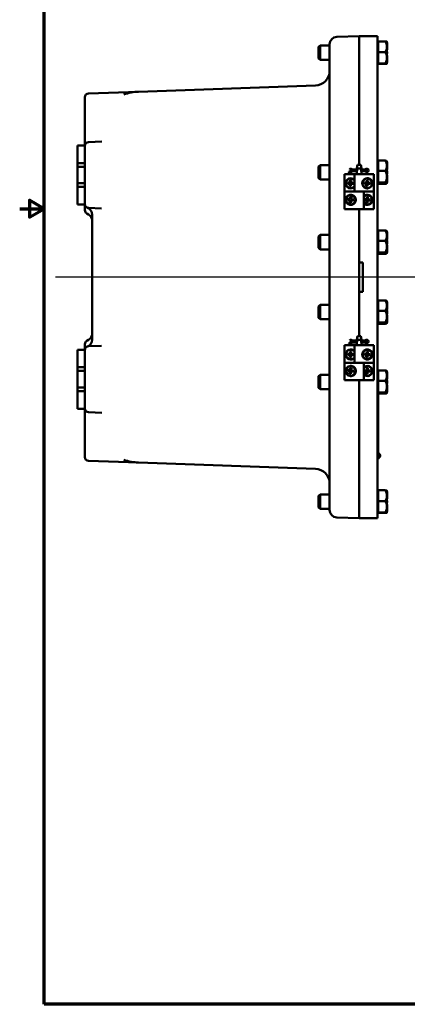
# Model space of a CAD drawing. Units: inches. Extents: x 0.5 to 72.9, y 0.5 to 56.2.
# Drawn here: x 0.5 to 13.6, y 1.3 to 34.8 of the extents above; entities that cross this region are included whole.
import ezdxf

# ---------------------------------------------------------------- set-up
doc = ezdxf.new("R2010")
doc.units = ezdxf.units.IN
doc.header["$LTSCALE"] = 3.333333
doc.header["$MEASUREMENT"] = 0
for name, color, linetype, lineweight in [('Border (ANSI)', 7, 'Continuous', 70), ('Centerline (ANSI)', 7, 'Continuous', 25), ('Visible (ANSI)', 7, 'Continuous', 50)]:
    doc.layers.add(name, color=color, linetype=linetype, lineweight=lineweight)

# ---------------------------------------------------------------- blocks, each defined once
blk = doc.blocks.new('Borders Default Border')
at = {"layer": 'Border (ANSI)', "flags": 128}
for points in [[(0.394, 0.394), (0.394, 16.606), (21.606, 16.606), (21.606, 0.394), (0.394, 0.394)], [(0.144, 8.5), (0.394, 8.5), (0.244, 8.587), (0.244, 8.413), (0.394, 8.5)]]:
    blk.add_lwpolyline(points, dxfattribs=at)

msp = doc.modelspace()

# ---------------------------------------------------------------- linework, layer by layer
at = {"layer": 'Centerline (ANSI)', "linetype": 'Continuous'}
msp.add_line((67.568, 26.011), (1.691, 26.011), dxfattribs=at)
at = {"layer": 'Visible (ANSI)'}
for p, q in [((12.007, 34.196), (11.249, 34.169)), ((12.007, 30.823), (12.007, 34.198)), ((12.007, 34.198), (12.632, 34.198)), ((12.632, 30.823), (12.632, 34.198)), ((10.632, 33.83), (10.682, 33.88)), ((10.632, 33.83), (10.632, 33.441)), ((10.682, 33.88), (10.682, 33.391)), ((11.007, 33.88), (10.682, 33.88)), ((11.007, 30.823), (11.007, 33.92)), ((12.657, 34.011), (12.632, 34.011)), ((12.657, 33.837), (12.657, 34.02)), ((12.657, 34.02), (12.897, 34.02)), ((12.657, 33.654), (12.657, 33.837)), ((12.955, 34.011), (12.955, 33.975)), ((12.955, 34.011), (12.955, 34.011)), ((12.955, 33.975), (12.955, 33.968)), ((12.955, 33.975), (12.965, 33.975)), ((12.955, 33.968), (12.955, 33.961)), ((12.955, 33.961), (12.955, 33.837)), ((12.955, 33.961), (12.955, 33.961)), ((12.955, 33.961), (12.965, 33.961)), ((12.955, 33.837), (12.955, 33.667)), ((12.965, 33.961), (12.965, 33.975)), ((12.965, 33.739), (12.965, 33.961)), ((12.657, 33.654), (12.657, 33.462)), ((12.897, 33.654), (12.657, 33.654)), ((12.657, 33.462), (12.657, 33.27)), ((12.955, 33.739), (12.965, 33.739)), ((12.955, 33.733), (12.965, 33.733)), ((12.955, 33.667), (12.955, 33.652)), ((12.955, 33.667), (12.965, 33.667)), ((12.955, 33.652), (12.955, 33.637)), ((12.955, 33.637), (12.955, 33.462)), ((12.955, 33.637), (12.955, 33.637)), ((12.955, 33.637), (12.965, 33.637)), ((12.955, 33.626), (12.965, 33.626)), ((12.955, 33.615), (12.965, 33.615)), ((12.955, 33.604), (12.965, 33.604)), ((12.955, 33.538), (12.965, 33.538)), ((12.955, 33.462), (12.955, 33.327)), ((12.965, 33.733), (12.965, 33.739)), ((12.965, 33.637), (12.965, 33.667)), ((12.965, 33.626), (12.965, 33.637)), ((12.965, 33.615), (12.965, 33.626)), ((12.965, 33.604), (12.965, 33.615)), ((12.965, 33.327), (12.965, 33.538)), ((10.632, 33.441), (10.682, 33.391)), ((11.007, 33.391), (10.682, 33.391)), ((12.657, 33.261), (12.632, 33.261)), ((12.657, 33.261), (12.657, 33.27)), ((12.657, 33.27), (12.897, 33.27)), ((12.657, 33.252), (12.657, 33.261)), ((12.657, 33.261), (12.657, 33.261)), ((12.897, 33.252), (12.657, 33.252)), ((12.955, 33.327), (12.955, 33.319)), ((12.955, 33.327), (12.955, 33.327)), ((12.955, 33.327), (12.965, 33.327)), ((12.955, 33.319), (12.955, 33.311)), ((12.955, 33.311), (12.955, 33.261)), ((12.955, 33.311), (12.965, 33.311)), ((12.955, 33.296), (12.965, 33.296)), ((12.955, 33.261), (12.955, 33.261)), ((12.955, 33.261), (12.955, 33.261)), ((12.955, 33.261), (12.955, 33.26)), ((12.965, 33.311), (12.965, 33.327)), ((12.965, 33.296), (12.965, 33.311)), ((10.525, 32.519), (4.513, 32.31)), ((2.695, 32), (2.695, 32.125)), ((4.513, 32.31), (2.816, 32.25)), ((2.695, 32), (2.695, 30.979)), ((2.695, 30.979), (2.695, 30.479)), ((11.007, 30.823), (11.007, 21.198)), ((12.007, 30.823), (12.007, 29.823)), ((12.632, 30.823), (12.632, 21.198)), ((2.445, 30.479), (2.695, 30.479)), ((2.445, 30.479), (2.445, 29.886)), ((2.695, 29.886), (2.695, 30.479)), ((3.273, 30.619), (2.814, 30.599)), ((2.695, 29.886), (2.445, 29.886)), ((2.445, 29.886), (2.445, 29.761)), ((2.695, 29.761), (2.695, 29.886)), ((10.632, 29.768), (10.682, 29.818)), ((10.632, 29.768), (10.632, 29.378)), ((10.682, 29.818), (10.682, 29.328)), ((11.007, 29.818), (10.682, 29.818)), ((11.951, 29.823), (11.929, 29.698)), ((12.064, 29.823), (11.951, 29.823)), ((12.064, 29.823), (12.086, 29.698)), ((12.657, 29.948), (12.632, 29.948)), ((12.657, 29.796), (12.657, 29.968)), ((12.657, 29.968), (12.897, 29.968)), ((12.657, 29.796), (12.657, 29.79)), ((12.657, 29.618), (12.657, 29.79)), ((12.955, 29.948), (12.953, 29.95)), ((12.955, 29.948), (12.955, 29.922)), ((12.955, 29.922), (12.955, 29.915)), ((12.955, 29.922), (12.965, 29.922)), ((12.955, 29.915), (12.955, 29.909)), ((12.955, 29.909), (12.955, 29.796)), ((12.955, 29.909), (12.955, 29.909)), ((12.955, 29.909), (12.965, 29.909)), ((12.955, 29.796), (12.955, 29.79)), ((12.955, 29.79), (12.955, 29.627)), ((12.965, 29.909), (12.965, 29.922)), ((12.965, 29.681), (12.965, 29.909)), ((2.445, 29.761), (2.695, 29.761)), ((2.445, 29.198), (2.445, 29.761)), ((2.695, 29.761), (2.695, 29.198)), ((11.507, 29.511), (11.851, 29.511)), ((11.507, 28.917), (11.507, 29.511)), ((11.661, 29.582), (11.801, 29.636)), ((11.663, 29.575), (11.661, 29.582)), ((11.671, 29.555), (11.663, 29.575)), ((11.671, 29.555), (11.801, 29.605)), ((11.691, 29.678), (11.693, 29.685)), ((11.801, 29.636), (11.691, 29.678)), ((11.693, 29.685), (11.701, 29.705)), ((11.801, 29.667), (11.701, 29.705)), ((11.801, 29.667), (11.797, 29.645)), ((11.801, 29.605), (11.797, 29.626)), ((11.933, 29.667), (11.801, 29.667)), ((11.801, 29.605), (11.933, 29.605)), ((11.851, 29.511), (12.164, 29.511)), ((11.851, 29.511), (11.851, 28.917)), ((11.929, 29.698), (12.086, 29.698)), ((11.929, 29.675), (11.929, 29.698)), ((11.929, 29.511), (11.929, 29.596)), ((12.201, 29.667), (12.082, 29.667)), ((12.082, 29.605), (12.201, 29.605)), ((12.086, 29.675), (12.086, 29.698)), ((12.086, 29.511), (12.086, 29.596)), ((12.32, 29.511), (12.164, 29.511)), ((12.246, 29.689), (12.201, 29.667)), ((12.201, 29.667), (12.206, 29.645)), ((12.201, 29.636), (12.261, 29.662)), ((12.261, 29.609), (12.201, 29.636)), ((12.201, 29.605), (12.206, 29.626)), ((12.201, 29.605), (12.246, 29.582)), ((12.476, 29.511), (12.32, 29.511)), ((12.476, 29.511), (12.507, 29.511)), ((12.507, 29.511), (12.507, 28.917)), ((12.657, 29.424), (12.657, 29.618)), ((12.897, 29.618), (12.657, 29.618)), ((12.955, 29.681), (12.965, 29.681)), ((12.955, 29.665), (12.965, 29.665)), ((12.955, 29.627), (12.955, 29.612)), ((12.955, 29.627), (12.965, 29.627)), ((12.955, 29.612), (12.955, 29.597)), ((12.955, 29.597), (12.955, 29.424)), ((12.955, 29.597), (12.955, 29.597)), ((12.955, 29.597), (12.965, 29.597)), ((12.955, 29.571), (12.965, 29.571)), ((12.955, 29.545), (12.965, 29.545)), ((12.955, 29.52), (12.965, 29.52)), ((12.955, 29.481), (12.965, 29.481)), ((12.965, 29.665), (12.965, 29.681)), ((12.965, 29.597), (12.965, 29.627)), ((12.965, 29.571), (12.965, 29.597)), ((12.965, 29.545), (12.965, 29.571)), ((12.965, 29.52), (12.965, 29.545)), ((12.965, 29.278), (12.965, 29.481)), ((2.445, 29.198), (2.445, 29.073)), ((2.695, 29.198), (2.445, 29.198)), ((2.695, 29.073), (2.695, 29.198)), ((10.632, 29.378), (10.682, 29.328)), ((11.007, 29.328), (10.682, 29.328)), ((11.625, 29.185), (11.628, 29.225)), ((11.625, 29.185), (11.636, 29.195)), ((11.695, 29.18), (11.625, 29.185)), ((11.698, 29.22), (11.628, 29.225)), ((11.628, 29.225), (11.638, 29.214)), ((11.636, 29.195), (11.638, 29.214)), ((11.707, 29.19), (11.636, 29.195)), ((11.708, 29.209), (11.638, 29.214)), ((11.695, 29.18), (11.69, 29.1)), ((11.69, 29.1), (11.701, 29.11)), ((11.729, 29.098), (11.69, 29.1)), ((11.695, 29.18), (11.707, 29.19)), ((11.704, 29.3), (11.698, 29.22)), ((11.708, 29.209), (11.698, 29.22)), ((11.707, 29.19), (11.701, 29.11)), ((11.72, 29.109), (11.701, 29.11)), ((11.744, 29.297), (11.704, 29.3)), ((11.704, 29.3), (11.714, 29.289)), ((11.714, 29.289), (11.708, 29.209)), ((11.733, 29.287), (11.714, 29.289)), ((11.725, 29.189), (11.72, 29.109)), ((11.729, 29.098), (11.72, 29.109)), ((11.815, 29.182), (11.725, 29.189)), ((11.725, 29.189), (11.735, 29.177)), ((11.733, 29.287), (11.727, 29.207)), ((11.738, 29.217), (11.727, 29.207)), ((11.816, 29.201), (11.727, 29.207)), ((11.729, 29.098), (11.735, 29.177)), ((11.744, 29.297), (11.733, 29.287)), ((11.824, 29.171), (11.735, 29.177)), ((11.744, 29.297), (11.738, 29.217)), ((11.827, 29.211), (11.738, 29.217)), ((11.815, 29.182), (11.816, 29.201)), ((11.824, 29.171), (11.815, 29.182)), ((11.827, 29.211), (11.816, 29.201)), ((11.824, 29.171), (11.827, 29.211)), ((12.187, 29.185), (12.19, 29.225)), ((12.187, 29.185), (12.199, 29.195)), ((12.258, 29.18), (12.187, 29.185)), ((12.261, 29.22), (12.19, 29.225)), ((12.19, 29.225), (12.2, 29.214)), ((12.199, 29.195), (12.2, 29.214)), ((12.269, 29.19), (12.199, 29.195)), ((12.271, 29.209), (12.2, 29.214)), ((12.258, 29.18), (12.252, 29.1)), ((12.252, 29.1), (12.263, 29.11)), ((12.292, 29.098), (12.252, 29.1)), ((12.258, 29.18), (12.269, 29.19)), ((12.267, 29.3), (12.261, 29.22)), ((12.271, 29.209), (12.261, 29.22)), ((12.269, 29.19), (12.263, 29.11)), ((12.282, 29.109), (12.263, 29.11)), ((12.307, 29.297), (12.267, 29.3)), ((12.267, 29.3), (12.276, 29.289)), ((12.276, 29.289), (12.271, 29.209)), ((12.295, 29.287), (12.276, 29.289)), ((12.288, 29.189), (12.282, 29.109)), ((12.292, 29.098), (12.282, 29.109)), ((12.377, 29.182), (12.288, 29.189)), ((12.288, 29.189), (12.298, 29.177)), ((12.295, 29.287), (12.289, 29.207)), ((12.301, 29.217), (12.289, 29.207)), ((12.379, 29.201), (12.289, 29.207)), ((12.292, 29.098), (12.298, 29.177)), ((12.307, 29.297), (12.295, 29.287)), ((12.387, 29.171), (12.298, 29.177)), ((12.307, 29.297), (12.301, 29.217)), ((12.39, 29.211), (12.301, 29.217)), ((12.377, 29.182), (12.379, 29.201)), ((12.387, 29.171), (12.377, 29.182)), ((12.39, 29.211), (12.379, 29.201)), ((12.387, 29.171), (12.39, 29.211)), ((12.657, 29.198), (12.632, 29.198)), ((12.657, 29.424), (12.657, 29.416)), ((12.657, 29.222), (12.657, 29.416)), ((12.657, 29.222), (12.657, 29.2)), ((12.897, 29.222), (12.657, 29.222)), ((12.657, 29.2), (12.657, 29.178)), ((12.657, 29.178), (12.897, 29.178)), ((12.955, 29.198), (12.953, 29.196)), ((12.955, 29.424), (12.955, 29.416)), ((12.955, 29.416), (12.955, 29.278)), ((12.955, 29.278), (12.955, 29.269)), ((12.955, 29.278), (12.955, 29.278)), ((12.955, 29.278), (12.965, 29.278)), ((12.955, 29.269), (12.955, 29.261)), ((12.955, 29.261), (12.955, 29.2)), ((12.955, 29.261), (12.965, 29.261)), ((12.955, 29.225), (12.965, 29.225)), ((12.955, 29.2), (12.955, 29.198)), ((12.965, 29.261), (12.965, 29.278)), ((12.965, 29.225), (12.965, 29.261)), ((2.445, 29.073), (2.445, 28.479)), ((2.445, 29.073), (2.695, 29.073)), ((2.695, 28.479), (2.695, 29.073)), ((11.507, 28.917), (11.539, 28.917)), ((11.507, 28.323), (11.507, 28.917)), ((11.695, 28.917), (11.539, 28.917)), ((11.851, 28.917), (11.695, 28.917)), ((11.851, 28.917), (12.164, 28.917)), ((12.164, 28.917), (11.851, 28.917)), ((12.164, 28.323), (12.164, 28.917)), ((12.164, 28.917), (12.32, 28.917)), ((12.32, 28.917), (12.476, 28.917)), ((12.507, 28.917), (12.476, 28.917)), ((12.507, 28.917), (12.507, 28.323)), ((2.445, 28.479), (2.695, 28.479)), ((2.695, 28.479), (2.695, 28.287)), ((11.625, 28.626), (11.629, 28.666)), ((11.625, 28.626), (11.636, 28.636)), ((11.695, 28.619), (11.625, 28.626)), ((11.699, 28.659), (11.629, 28.666)), ((11.629, 28.666), (11.638, 28.655)), ((11.636, 28.636), (11.638, 28.655)), ((11.706, 28.628), (11.636, 28.636)), ((11.708, 28.647), (11.638, 28.655)), ((11.695, 28.619), (11.686, 28.539)), ((11.686, 28.539), (11.698, 28.549)), ((11.726, 28.535), (11.686, 28.539)), ((11.695, 28.619), (11.706, 28.628)), ((11.706, 28.628), (11.698, 28.549)), ((11.717, 28.547), (11.698, 28.549)), ((11.708, 28.738), (11.699, 28.659)), ((11.708, 28.647), (11.699, 28.659)), ((11.747, 28.734), (11.708, 28.738)), ((11.708, 28.738), (11.717, 28.726)), ((11.717, 28.726), (11.708, 28.647)), ((11.736, 28.724), (11.717, 28.726)), ((11.725, 28.626), (11.717, 28.547)), ((11.726, 28.535), (11.717, 28.547)), ((11.814, 28.617), (11.725, 28.626)), ((11.725, 28.626), (11.735, 28.615)), ((11.726, 28.535), (11.735, 28.615)), ((11.736, 28.724), (11.727, 28.645)), ((11.739, 28.654), (11.727, 28.645)), ((11.816, 28.635), (11.727, 28.645)), ((11.823, 28.605), (11.735, 28.615)), ((11.747, 28.734), (11.736, 28.724)), ((11.747, 28.734), (11.739, 28.654)), ((11.828, 28.645), (11.739, 28.654)), ((11.814, 28.617), (11.816, 28.635)), ((11.823, 28.605), (11.814, 28.617)), ((11.828, 28.645), (11.816, 28.635)), ((11.823, 28.605), (11.828, 28.645)), ((12.187, 28.623), (12.19, 28.663)), ((12.187, 28.623), (12.199, 28.633)), ((12.258, 28.618), (12.187, 28.623)), ((12.261, 28.658), (12.19, 28.663)), ((12.19, 28.663), (12.2, 28.651)), ((12.199, 28.633), (12.2, 28.651)), ((12.269, 28.628), (12.199, 28.633)), ((12.271, 28.646), (12.2, 28.651)), ((12.258, 28.618), (12.252, 28.538)), ((12.252, 28.538), (12.263, 28.548)), ((12.292, 28.535), (12.252, 28.538)), ((12.258, 28.618), (12.269, 28.628)), ((12.267, 28.737), (12.261, 28.658)), ((12.271, 28.646), (12.261, 28.658)), ((12.269, 28.628), (12.263, 28.548)), ((12.282, 28.546), (12.263, 28.548)), ((12.307, 28.735), (12.267, 28.737)), ((12.267, 28.737), (12.276, 28.726)), ((12.276, 28.726), (12.271, 28.646)), ((12.295, 28.725), (12.276, 28.726)), ((12.288, 28.626), (12.282, 28.546)), ((12.292, 28.535), (12.282, 28.546)), ((12.377, 28.62), (12.288, 28.626)), ((12.288, 28.626), (12.298, 28.615)), ((12.295, 28.725), (12.289, 28.645)), ((12.301, 28.655), (12.289, 28.645)), ((12.379, 28.638), (12.289, 28.645)), ((12.292, 28.535), (12.298, 28.615)), ((12.307, 28.735), (12.295, 28.725)), ((12.387, 28.608), (12.298, 28.615)), ((12.307, 28.735), (12.301, 28.655)), ((12.39, 28.648), (12.301, 28.655)), ((12.377, 28.62), (12.379, 28.638)), ((12.387, 28.608), (12.377, 28.62)), ((12.39, 28.648), (12.379, 28.638)), ((12.387, 28.608), (12.39, 28.648)), ((2.695, 28.283), (2.695, 28.287)), ((2.757, 28.174), (2.82, 28.138)), ((2.814, 28.36), (3.26, 28.341)), ((2.945, 28.131), (2.945, 23.89)), ((11.539, 28.323), (11.507, 28.323)), ((11.539, 28.323), (11.695, 28.323)), ((11.695, 28.323), (11.851, 28.323)), ((12.164, 28.323), (11.851, 28.323)), ((12.007, 28.323), (12.007, 26.511)), ((12.507, 28.323), (12.164, 28.323)), ((10.632, 27.393), (10.682, 27.443)), ((10.682, 27.443), (10.682, 26.953)), ((11.007, 27.443), (10.682, 27.443)), ((12.657, 27.573), (12.632, 27.573)), ((12.657, 27.421), (12.657, 27.593)), ((12.657, 27.593), (12.897, 27.593)), ((12.955, 27.573), (12.953, 27.575)), ((12.955, 27.573), (12.955, 27.547)), ((12.955, 27.547), (12.955, 27.54)), ((12.955, 27.547), (12.965, 27.547)), ((12.955, 27.54), (12.955, 27.534)), ((12.955, 27.534), (12.955, 27.421)), ((12.955, 27.534), (12.955, 27.534)), ((12.955, 27.534), (12.965, 27.534)), ((12.965, 27.534), (12.965, 27.547)), ((12.965, 27.306), (12.965, 27.534)), ((10.632, 27.393), (10.632, 27.003)), ((12.657, 27.421), (12.657, 27.415)), ((12.657, 27.243), (12.657, 27.415)), ((12.657, 27.049), (12.657, 27.243)), ((12.897, 27.243), (12.657, 27.243)), ((12.955, 27.421), (12.955, 27.415)), ((12.955, 27.415), (12.955, 27.252)), ((12.955, 27.306), (12.965, 27.306)), ((12.955, 27.29), (12.965, 27.29)), ((12.955, 27.252), (12.955, 27.237)), ((12.955, 27.252), (12.965, 27.252)), ((12.955, 27.237), (12.955, 27.222)), ((12.955, 27.222), (12.955, 27.049)), ((12.955, 27.222), (12.955, 27.222)), ((12.955, 27.222), (12.965, 27.222)), ((12.955, 27.196), (12.965, 27.196)), ((12.955, 27.17), (12.965, 27.17)), ((12.955, 27.145), (12.965, 27.145)), ((12.955, 27.106), (12.965, 27.106)), ((12.965, 27.29), (12.965, 27.306)), ((12.965, 27.222), (12.965, 27.252)), ((12.965, 27.196), (12.965, 27.222)), ((12.965, 27.17), (12.965, 27.196)), ((12.965, 27.145), (12.965, 27.17)), ((12.965, 26.903), (12.965, 27.106)), ((10.632, 27.003), (10.682, 26.953)), ((11.007, 26.953), (10.682, 26.953)), ((12.657, 26.823), (12.632, 26.823)), ((12.657, 27.049), (12.657, 27.041)), ((12.657, 26.847), (12.657, 27.041)), ((12.657, 26.847), (12.657, 26.825)), ((12.897, 26.847), (12.657, 26.847)), ((12.657, 26.825), (12.657, 26.803)), ((12.657, 26.803), (12.897, 26.803)), ((12.955, 26.823), (12.953, 26.821)), ((12.955, 27.049), (12.955, 27.041)), ((12.955, 27.041), (12.955, 26.903)), ((12.955, 26.903), (12.955, 26.894)), ((12.955, 26.903), (12.955, 26.903)), ((12.955, 26.903), (12.965, 26.903)), ((12.955, 26.894), (12.955, 26.886)), ((12.955, 26.886), (12.955, 26.825)), ((12.955, 26.886), (12.965, 26.886)), ((12.955, 26.85), (12.965, 26.85)), ((12.955, 26.825), (12.955, 26.823)), ((12.965, 26.886), (12.965, 26.903)), ((12.965, 26.85), (12.965, 26.886)), ((12.007, 25.511), (12.007, 26.511)), ((12.007, 26.511), (12.132, 26.511)), ((12.007, 26.511), (12.007, 26.511)), ((12.132, 26.511), (12.132, 25.511)), ((12.132, 25.511), (12.007, 25.511)), ((12.007, 25.511), (12.007, 25.511)), ((12.007, 25.511), (12.007, 24.011)), ((12.657, 25.198), (12.632, 25.198)), ((12.657, 25.046), (12.657, 25.218)), ((12.657, 25.218), (12.897, 25.218)), ((12.955, 25.198), (12.953, 25.2)), ((12.955, 25.198), (12.955, 25.172)), ((12.955, 25.172), (12.955, 25.165)), ((12.955, 25.172), (12.965, 25.172)), ((12.955, 25.165), (12.955, 25.159)), ((12.955, 25.159), (12.955, 25.046)), ((12.955, 25.159), (12.955, 25.159)), ((12.955, 25.159), (12.965, 25.159)), ((12.965, 25.159), (12.965, 25.172)), ((12.965, 24.931), (12.965, 25.159)), ((10.632, 25.018), (10.682, 25.068)), ((10.632, 25.018), (10.632, 24.628)), ((10.682, 25.068), (10.682, 24.578)), ((11.007, 25.068), (10.682, 25.068)), ((12.657, 25.046), (12.657, 25.04)), ((12.657, 24.868), (12.657, 25.04)), ((12.657, 24.674), (12.657, 24.868)), ((12.897, 24.868), (12.657, 24.868)), ((12.955, 25.046), (12.955, 25.04)), ((12.955, 25.04), (12.955, 24.877)), ((12.955, 24.931), (12.965, 24.931)), ((12.955, 24.915), (12.965, 24.915)), ((12.955, 24.877), (12.955, 24.862)), ((12.955, 24.877), (12.965, 24.877)), ((12.955, 24.862), (12.955, 24.847)), ((12.955, 24.847), (12.955, 24.674)), ((12.955, 24.847), (12.955, 24.847)), ((12.955, 24.847), (12.965, 24.847)), ((12.955, 24.821), (12.965, 24.821)), ((12.955, 24.795), (12.965, 24.795)), ((12.955, 24.77), (12.965, 24.77)), ((12.965, 24.915), (12.965, 24.931)), ((12.965, 24.847), (12.965, 24.877)), ((12.965, 24.821), (12.965, 24.847)), ((12.965, 24.795), (12.965, 24.821)), ((12.965, 24.77), (12.965, 24.795)), ((10.632, 24.628), (10.682, 24.578)), ((11.007, 24.578), (10.682, 24.578)), ((12.657, 24.448), (12.632, 24.448)), ((12.657, 24.674), (12.657, 24.666)), ((12.657, 24.472), (12.657, 24.666)), ((12.657, 24.472), (12.657, 24.45)), ((12.897, 24.472), (12.657, 24.472)), ((12.657, 24.45), (12.657, 24.428)), ((12.657, 24.428), (12.897, 24.428)), ((12.955, 24.448), (12.953, 24.446)), ((12.955, 24.731), (12.965, 24.731)), ((12.955, 24.674), (12.955, 24.666)), ((12.955, 24.666), (12.955, 24.528)), ((12.955, 24.528), (12.955, 24.519)), ((12.955, 24.528), (12.955, 24.528)), ((12.955, 24.528), (12.965, 24.528)), ((12.955, 24.519), (12.955, 24.511)), ((12.955, 24.511), (12.955, 24.45)), ((12.955, 24.511), (12.965, 24.511)), ((12.955, 24.475), (12.965, 24.475)), ((12.955, 24.45), (12.955, 24.448)), ((12.965, 24.528), (12.965, 24.731)), ((12.965, 24.511), (12.965, 24.528)), ((12.965, 24.475), (12.965, 24.511)), ((2.757, 23.847), (2.82, 23.883)), ((11.661, 23.769), (11.801, 23.823)), ((11.663, 23.763), (11.661, 23.769)), ((11.671, 23.742), (11.663, 23.763)), ((11.671, 23.742), (11.801, 23.792)), ((11.691, 23.865), (11.693, 23.872)), ((11.801, 23.823), (11.691, 23.865)), ((11.693, 23.872), (11.701, 23.892)), ((11.801, 23.854), (11.701, 23.892)), ((11.801, 23.854), (11.797, 23.832)), ((11.801, 23.792), (11.797, 23.814)), ((11.933, 23.854), (11.801, 23.854)), ((11.801, 23.792), (11.933, 23.792)), ((11.951, 24.011), (11.929, 23.886)), ((11.929, 23.886), (12.086, 23.886)), ((11.929, 23.862), (11.929, 23.886)), ((11.929, 23.698), (11.929, 23.784)), ((12.064, 24.011), (11.951, 24.011)), ((12.064, 24.011), (12.086, 23.886)), ((12.201, 23.854), (12.082, 23.854)), ((12.082, 23.792), (12.201, 23.792)), ((12.086, 23.862), (12.086, 23.886)), ((12.086, 23.698), (12.086, 23.784)), ((12.246, 23.877), (12.201, 23.854)), ((12.201, 23.854), (12.206, 23.832)), ((12.201, 23.823), (12.261, 23.85)), ((12.261, 23.797), (12.201, 23.823)), ((12.201, 23.792), (12.206, 23.814)), ((12.201, 23.792), (12.246, 23.769)), ((2.445, 23.542), (2.695, 23.542)), ((2.445, 23.542), (2.445, 22.948)), ((2.695, 23.734), (2.695, 23.739)), ((2.695, 23.734), (2.695, 23.542)), ((2.695, 22.948), (2.695, 23.542)), ((3.26, 23.681), (2.814, 23.661)), ((11.507, 23.698), (11.851, 23.698)), ((11.507, 23.104), (11.507, 23.698)), ((11.625, 23.373), (11.628, 23.413)), ((11.698, 23.408), (11.628, 23.413)), ((11.628, 23.413), (11.638, 23.401)), ((11.704, 23.487), (11.698, 23.408)), ((11.744, 23.485), (11.704, 23.487)), ((11.704, 23.487), (11.714, 23.476)), ((11.714, 23.476), (11.708, 23.396)), ((11.733, 23.475), (11.714, 23.476)), ((11.733, 23.475), (11.727, 23.395)), ((11.744, 23.485), (11.733, 23.475)), ((11.744, 23.485), (11.738, 23.405)), ((11.851, 23.698), (12.164, 23.698)), ((11.851, 23.698), (11.851, 23.104)), ((12.32, 23.698), (12.164, 23.698)), ((12.187, 23.373), (12.19, 23.413)), ((12.261, 23.408), (12.19, 23.413)), ((12.19, 23.413), (12.2, 23.401)), ((12.267, 23.487), (12.261, 23.408)), ((12.307, 23.485), (12.267, 23.487)), ((12.267, 23.487), (12.276, 23.476)), ((12.276, 23.476), (12.271, 23.396)), ((12.295, 23.475), (12.276, 23.476)), ((12.295, 23.475), (12.289, 23.395)), ((12.307, 23.485), (12.295, 23.475)), ((12.307, 23.485), (12.301, 23.405)), ((12.476, 23.698), (12.32, 23.698)), ((12.476, 23.698), (12.507, 23.698)), ((12.507, 23.698), (12.507, 23.104)), ((11.507, 23.104), (11.539, 23.104)), ((11.507, 22.511), (11.507, 23.104)), ((11.695, 23.104), (11.539, 23.104)), ((11.625, 23.373), (11.636, 23.383)), ((11.695, 23.368), (11.625, 23.373)), ((11.636, 23.383), (11.638, 23.401)), ((11.707, 23.378), (11.636, 23.383)), ((11.708, 23.396), (11.638, 23.401)), ((11.695, 23.368), (11.69, 23.288)), ((11.69, 23.288), (11.701, 23.298)), ((11.729, 23.285), (11.69, 23.288)), ((11.695, 23.368), (11.707, 23.378)), ((11.851, 23.104), (11.695, 23.104)), ((11.708, 23.396), (11.698, 23.408)), ((11.707, 23.378), (11.701, 23.298)), ((11.72, 23.296), (11.701, 23.298)), ((11.725, 23.376), (11.72, 23.296)), ((11.729, 23.285), (11.72, 23.296)), ((11.815, 23.37), (11.725, 23.376)), ((11.725, 23.376), (11.735, 23.365)), ((11.738, 23.405), (11.727, 23.395)), ((11.816, 23.388), (11.727, 23.395)), ((11.729, 23.285), (11.735, 23.365)), ((11.824, 23.358), (11.735, 23.365)), ((11.827, 23.398), (11.738, 23.405)), ((11.815, 23.37), (11.816, 23.388)), ((11.824, 23.358), (11.815, 23.37)), ((11.827, 23.398), (11.816, 23.388)), ((11.824, 23.358), (11.827, 23.398)), ((11.851, 23.104), (12.164, 23.104)), ((12.164, 23.104), (11.851, 23.104)), ((12.164, 22.511), (12.164, 23.104)), ((12.164, 23.104), (12.32, 23.104)), ((12.187, 23.373), (12.199, 23.383)), ((12.258, 23.368), (12.187, 23.373)), ((12.199, 23.383), (12.2, 23.401)), ((12.269, 23.378), (12.199, 23.383)), ((12.271, 23.396), (12.2, 23.401)), ((12.258, 23.368), (12.252, 23.288)), ((12.252, 23.288), (12.263, 23.298)), ((12.292, 23.285), (12.252, 23.288)), ((12.258, 23.368), (12.269, 23.378)), ((12.271, 23.396), (12.261, 23.408)), ((12.269, 23.378), (12.263, 23.298)), ((12.282, 23.296), (12.263, 23.298)), ((12.288, 23.376), (12.282, 23.296)), ((12.292, 23.285), (12.282, 23.296)), ((12.377, 23.37), (12.288, 23.376)), ((12.288, 23.376), (12.298, 23.365)), ((12.301, 23.405), (12.289, 23.395)), ((12.379, 23.388), (12.289, 23.395)), ((12.292, 23.285), (12.298, 23.365)), ((12.387, 23.358), (12.298, 23.365)), ((12.39, 23.398), (12.301, 23.405)), ((12.32, 23.104), (12.476, 23.104)), ((12.377, 23.37), (12.379, 23.388)), ((12.387, 23.358), (12.377, 23.37)), ((12.39, 23.398), (12.379, 23.388)), ((12.387, 23.358), (12.39, 23.398)), ((12.507, 23.104), (12.476, 23.104)), ((12.507, 23.104), (12.507, 22.511)), ((2.695, 22.948), (2.445, 22.948)), ((2.445, 22.948), (2.445, 22.823)), ((2.445, 22.823), (2.695, 22.823)), ((2.445, 22.261), (2.445, 22.823)), ((2.695, 22.823), (2.695, 22.948)), ((2.695, 22.823), (2.695, 22.261)), ((11.625, 22.814), (11.629, 22.854)), ((11.625, 22.814), (11.636, 22.823)), ((11.695, 22.806), (11.625, 22.814)), ((11.699, 22.846), (11.629, 22.854)), ((11.629, 22.854), (11.638, 22.842)), ((11.636, 22.823), (11.638, 22.842)), ((11.706, 22.816), (11.636, 22.823)), ((11.708, 22.834), (11.638, 22.842)), ((11.695, 22.806), (11.686, 22.727)), ((11.695, 22.806), (11.706, 22.816)), ((11.706, 22.816), (11.698, 22.736)), ((11.708, 22.926), (11.699, 22.846)), ((11.708, 22.834), (11.699, 22.846)), ((11.747, 22.921), (11.708, 22.926)), ((11.708, 22.926), (11.717, 22.914)), ((11.717, 22.914), (11.708, 22.834)), ((11.736, 22.912), (11.717, 22.914)), ((11.725, 22.814), (11.717, 22.734)), ((11.814, 22.804), (11.725, 22.814)), ((11.725, 22.814), (11.735, 22.802)), ((11.726, 22.722), (11.735, 22.802)), ((11.736, 22.912), (11.727, 22.832)), ((11.739, 22.842), (11.727, 22.832)), ((11.816, 22.823), (11.727, 22.832)), ((11.823, 22.792), (11.735, 22.802)), ((11.747, 22.921), (11.736, 22.912)), ((11.747, 22.921), (11.739, 22.842)), ((11.828, 22.832), (11.739, 22.842)), ((11.814, 22.804), (11.816, 22.823)), ((11.823, 22.792), (11.814, 22.804)), ((11.828, 22.832), (11.816, 22.823)), ((11.823, 22.792), (11.828, 22.832)), ((12.187, 22.81), (12.19, 22.85)), ((12.187, 22.81), (12.199, 22.82)), ((12.258, 22.805), (12.187, 22.81)), ((12.261, 22.845), (12.19, 22.85)), ((12.19, 22.85), (12.2, 22.839)), ((12.199, 22.82), (12.2, 22.839)), ((12.269, 22.815), (12.199, 22.82)), ((12.271, 22.834), (12.2, 22.839)), ((12.258, 22.805), (12.252, 22.725)), ((12.258, 22.805), (12.269, 22.815)), ((12.267, 22.925), (12.261, 22.845)), ((12.271, 22.834), (12.261, 22.845)), ((12.269, 22.815), (12.263, 22.735)), ((12.307, 22.922), (12.267, 22.925)), ((12.267, 22.925), (12.276, 22.914)), ((12.276, 22.914), (12.271, 22.834)), ((12.295, 22.912), (12.276, 22.914)), ((12.288, 22.814), (12.282, 22.734)), ((12.377, 22.807), (12.288, 22.814)), ((12.288, 22.814), (12.298, 22.802)), ((12.295, 22.912), (12.289, 22.832)), ((12.301, 22.842), (12.289, 22.832)), ((12.379, 22.826), (12.289, 22.832)), ((12.292, 22.723), (12.298, 22.802)), ((12.307, 22.922), (12.295, 22.912)), ((12.387, 22.796), (12.298, 22.802)), ((12.307, 22.922), (12.301, 22.842)), ((12.39, 22.836), (12.301, 22.842)), ((12.377, 22.807), (12.379, 22.826)), ((12.387, 22.796), (12.377, 22.807)), ((12.39, 22.836), (12.379, 22.826)), ((12.387, 22.796), (12.39, 22.836)), ((12.657, 22.823), (12.632, 22.823)), ((12.657, 22.671), (12.657, 22.843)), ((12.657, 22.843), (12.897, 22.843)), ((12.955, 22.823), (12.953, 22.825)), ((12.955, 22.823), (12.955, 22.797)), ((12.955, 22.797), (12.955, 22.79)), ((12.955, 22.797), (12.965, 22.797)), ((12.955, 22.79), (12.955, 22.784)), ((12.955, 22.784), (12.955, 22.671)), ((12.955, 22.784), (12.955, 22.784)), ((12.955, 22.784), (12.965, 22.784)), ((12.965, 22.784), (12.965, 22.797)), ((12.965, 22.556), (12.965, 22.784)), ((10.632, 22.643), (10.682, 22.693)), ((10.632, 22.643), (10.632, 22.253)), ((10.682, 22.693), (10.682, 22.203)), ((11.007, 22.693), (10.682, 22.693)), ((11.539, 22.511), (11.507, 22.511)), ((11.539, 22.511), (11.695, 22.511)), ((11.686, 22.727), (11.698, 22.736)), ((11.726, 22.722), (11.686, 22.727)), ((11.695, 22.511), (11.851, 22.511)), ((11.717, 22.734), (11.698, 22.736)), ((11.726, 22.722), (11.717, 22.734)), ((12.164, 22.511), (11.851, 22.511)), ((12.007, 22.511), (12.007, 21.198)), ((12.507, 22.511), (12.164, 22.511)), ((12.252, 22.725), (12.263, 22.735)), ((12.292, 22.723), (12.252, 22.725)), ((12.282, 22.734), (12.263, 22.735)), ((12.292, 22.723), (12.282, 22.734)), ((12.657, 22.671), (12.657, 22.665)), ((12.657, 22.493), (12.657, 22.665)), ((12.657, 22.299), (12.657, 22.493)), ((12.897, 22.493), (12.657, 22.493)), ((12.955, 22.671), (12.955, 22.665)), ((12.955, 22.665), (12.955, 22.502)), ((12.955, 22.556), (12.965, 22.556)), ((12.955, 22.54), (12.965, 22.54)), ((12.955, 22.502), (12.955, 22.487)), ((12.955, 22.502), (12.965, 22.502)), ((12.955, 22.487), (12.955, 22.472)), ((12.955, 22.472), (12.955, 22.299)), ((12.955, 22.472), (12.955, 22.472)), ((12.955, 22.472), (12.965, 22.472)), ((12.955, 22.446), (12.965, 22.446)), ((12.955, 22.42), (12.965, 22.42)), ((12.965, 22.54), (12.965, 22.556)), ((12.965, 22.472), (12.965, 22.502)), ((12.965, 22.446), (12.965, 22.472)), ((12.965, 22.42), (12.965, 22.446)), ((12.965, 22.395), (12.965, 22.42)), ((2.445, 22.261), (2.445, 22.136)), ((2.695, 22.261), (2.445, 22.261)), ((2.445, 22.136), (2.445, 21.542)), ((2.445, 22.136), (2.695, 22.136)), ((2.695, 22.136), (2.695, 22.261)), ((2.695, 21.542), (2.695, 22.136)), ((10.632, 22.253), (10.682, 22.203)), ((11.007, 22.203), (10.682, 22.203)), ((12.657, 22.073), (12.632, 22.073)), ((12.652, 19.948), (12.652, 22.073)), ((12.657, 22.299), (12.657, 22.291)), ((12.657, 22.097), (12.657, 22.291)), ((12.657, 22.097), (12.657, 22.075)), ((12.897, 22.097), (12.657, 22.097)), ((12.657, 22.075), (12.657, 22.053)), ((12.955, 22.073), (12.953, 22.071)), ((12.955, 22.395), (12.965, 22.395)), ((12.955, 22.356), (12.965, 22.356)), ((12.955, 22.299), (12.955, 22.291)), ((12.955, 22.291), (12.955, 22.153)), ((12.955, 22.153), (12.955, 22.144)), ((12.955, 22.153), (12.955, 22.153)), ((12.955, 22.153), (12.965, 22.153)), ((12.955, 22.144), (12.955, 22.136)), ((12.955, 22.136), (12.955, 22.075)), ((12.955, 22.136), (12.965, 22.136)), ((12.955, 22.1), (12.965, 22.1)), ((12.955, 22.075), (12.955, 22.073)), ((12.965, 22.153), (12.965, 22.356)), ((12.965, 22.136), (12.965, 22.153)), ((12.965, 22.1), (12.965, 22.136)), ((12.657, 22.053), (12.897, 22.053)), ((2.445, 21.542), (2.695, 21.542)), ((2.695, 21.542), (2.695, 21.042)), ((2.814, 21.422), (3.273, 21.402)), ((11.007, 18.102), (11.007, 21.198)), ((12.007, 17.823), (12.007, 21.198)), ((12.632, 17.823), (12.632, 21.198)), ((2.695, 21.042), (2.695, 20.021)), ((2.695, 19.896), (2.695, 20.021)), ((2.816, 19.771), (4.513, 19.712)), ((12.652, 19.823), (12.632, 19.823)), ((12.652, 19.823), (12.652, 19.948)), ((12.688, 19.953), (12.688, 19.923)), ((4.513, 19.712), (10.525, 19.502)), ((12.657, 18.761), (12.632, 18.761)), ((12.657, 18.587), (12.657, 18.77)), ((12.657, 18.77), (12.897, 18.77)), ((12.955, 18.761), (12.955, 18.725)), ((12.955, 18.761), (12.955, 18.761)), ((10.632, 18.58), (10.682, 18.63)), ((10.632, 18.58), (10.632, 18.191)), ((10.682, 18.63), (10.682, 18.141)), ((11.007, 18.63), (10.682, 18.63)), ((12.657, 18.404), (12.657, 18.587)), ((12.657, 18.404), (12.657, 18.212)), ((12.897, 18.404), (12.657, 18.404)), ((12.955, 18.725), (12.955, 18.718)), ((12.955, 18.725), (12.965, 18.725)), ((12.955, 18.718), (12.955, 18.711)), ((12.955, 18.711), (12.955, 18.587)), ((12.955, 18.711), (12.955, 18.711)), ((12.955, 18.711), (12.965, 18.711)), ((12.955, 18.587), (12.955, 18.417)), ((12.955, 18.489), (12.965, 18.489)), ((12.955, 18.483), (12.965, 18.483)), ((12.955, 18.417), (12.955, 18.402)), ((12.955, 18.417), (12.965, 18.417)), ((12.955, 18.402), (12.955, 18.387)), ((12.965, 18.711), (12.965, 18.725)), ((12.965, 18.489), (12.965, 18.711)), ((12.965, 18.483), (12.965, 18.489)), ((12.965, 18.387), (12.965, 18.417)), ((10.632, 18.191), (10.682, 18.141)), ((11.007, 18.141), (10.682, 18.141)), ((12.657, 18.212), (12.657, 18.02)), ((12.955, 18.387), (12.955, 18.212)), ((12.955, 18.387), (12.955, 18.387)), ((12.955, 18.387), (12.965, 18.387)), ((12.955, 18.376), (12.965, 18.376)), ((12.955, 18.365), (12.965, 18.365)), ((12.955, 18.354), (12.965, 18.354)), ((12.955, 18.288), (12.965, 18.288)), ((12.955, 18.212), (12.955, 18.077)), ((12.955, 18.077), (12.955, 18.069)), ((12.955, 18.077), (12.955, 18.077)), ((12.955, 18.077), (12.965, 18.077)), ((12.955, 18.069), (12.955, 18.061)), ((12.955, 18.061), (12.955, 18.011)), ((12.955, 18.061), (12.965, 18.061)), ((12.965, 18.376), (12.965, 18.387)), ((12.965, 18.365), (12.965, 18.376)), ((12.965, 18.354), (12.965, 18.365)), ((12.965, 18.077), (12.965, 18.288)), ((12.965, 18.061), (12.965, 18.077)), ((12.965, 18.046), (12.965, 18.061)), ((12.007, 17.825), (11.249, 17.852)), ((12.007, 17.823), (12.632, 17.823)), ((12.657, 18.011), (12.632, 18.011)), ((12.657, 18.011), (12.657, 18.02)), ((12.657, 18.02), (12.897, 18.02)), ((12.657, 18.002), (12.657, 18.011)), ((12.657, 18.011), (12.657, 18.011)), ((12.897, 18.002), (12.657, 18.002)), ((12.955, 18.046), (12.965, 18.046)), ((12.955, 18.011), (12.955, 18.011)), ((12.955, 18.011), (12.955, 18.011)), ((12.955, 18.011), (12.955, 18.01))]:
    msp.add_line(p, q, dxfattribs=at)
for centre in [(12.289, 29.198), (11.726, 28.636), (12.289, 23.386), (11.726, 22.823)]:
    msp.add_circle(centre, 0.161, dxfattribs=at)
for centre, radius, start, end in [((11.257, 33.92), 0.25, 92, 180), ((10.507, 33.019), 0.5, 272, 0), ((2.82, 32.125), 0.125, 92, 180), ((4.57, 30.686), 1.625, 92, 109.9172), ((2.82, 30.474), 0.125, 92.5, 180), ((12.273, 29.636), 0.06, 243.3517, 116.6483), ((12.273, 29.636), 0.029, 246.2481, 113.7519), ((11.726, 29.198), 0.172, 43.3418, 316.6582), ((11.726, 29.198), 0.161, 39.0681, 320.9319), ((12.289, 29.198), 0.172, 280.4757, 79.5243), ((11.726, 28.636), 0.172, 100.4757, 259.5243), ((12.289, 28.636), 0.172, 223.3418, 136.6582), ((12.289, 28.636), 0.161, 219.0681, 140.9319), ((2.82, 28.485), 0.125, 180, 267.5), ((2.82, 28.283), 0.125, 180, 240), ((2.695, 28.131), 0.25, 0, 70.5288), ((2.695, 27.922), 0.25, 0, 60), ((2.695, 24.099), 0.25, 300, 0), ((2.82, 23.739), 0.125, 120, 180), ((2.695, 23.89), 0.25, 289.4712, 0), ((12.273, 23.823), 0.06, 243.3517, 116.6483), ((12.273, 23.823), 0.029, 246.2481, 113.7519), ((2.82, 23.536), 0.125, 92.5, 180), ((11.726, 23.386), 0.172, 43.3418, 316.6582), ((11.726, 23.386), 0.161, 39.0681, 320.9319), ((12.289, 23.386), 0.172, 280.4757, 79.5243), ((11.726, 22.823), 0.172, 100.4757, 259.5243), ((12.289, 22.823), 0.172, 223.3418, 136.6582), ((12.289, 22.823), 0.161, 219.0681, 140.9319), ((2.82, 21.547), 0.125, 180, 267.5), ((2.82, 19.896), 0.125, 180, 268), ((4.57, 21.336), 1.625, 250.0828, 268), ((12.652, 19.948), 0.077, 11.3671, 90), ((12.652, 19.948), 0.077, 270, 348.6329), ((10.507, 19.002), 0.5, 0, 88), ((11.257, 18.102), 0.25, 180, 268)]:
    msp.add_arc(centre, radius, start, end, dxfattribs=at)
for centre, ratio, start_param, end_param in [((12.652, 19.963), 0.151989, 5.202102, 6.313731), ((12.652, 19.933), 0.151989, 5.202102, 7.364268), ((12.652, 19.961), 0.468826, 5.641206, 6.316812), ((12.652, 19.935), 0.468826, 6.249558, 6.666709)]:
    msp.add_ellipse(centre, major_axis=(0.0755, 0), ratio=ratio, start_param=start_param, end_param=end_param, dxfattribs=at)
for points, weights in [([(12.897, 34.02), (12.955, 33.922), (12.955, 33.837)], [1.34573389246, 1.4498267712, 1.44982677123]), ([(12.955, 34.011), (12.951, 34.015), (12.897, 34.02)], [1.449152872, 1.44145132424, 1.34573389247]), ([(12.955, 33.837), (12.955, 33.752), (12.897, 33.654)], [1.44982677129, 1.44982677125, 1.3457338925]), ([(12.897, 33.654), (12.955, 33.551), (12.955, 33.462)], [1.34573389248, 1.44982677121, 1.44982677125]), ([(12.955, 33.462), (12.955, 33.373), (12.897, 33.27)], [1.44982677127, 1.44982677123, 1.34575504671]), ([(12.897, 33.27), (12.954, 33.265), (12.955, 33.261)], [1.34576446124, 1.44777813007, 1.44983996635]), ([(12.955, 33.261), (12.954, 33.256), (12.897, 33.252)], [1.44983996631, 1.44777834385, 1.34578561867]), ([(12.953, 29.95), (12.945, 29.959), (12.897, 29.968)], [1.44596695949, 1.42978438448, 1.34575504671]), ([(12.897, 29.968), (12.954, 29.876), (12.955, 29.796)], [1.34576446124, 1.44777813007, 1.44983996635]), ([(12.955, 29.79), (12.954, 29.71), (12.897, 29.618)], [1.44983996631, 1.44777834385, 1.34578561867]), ([(12.897, 29.618), (12.954, 29.514), (12.955, 29.424)], [1.34578561867, 1.44777834384, 1.44983996629]), ([(12.955, 29.416), (12.954, 29.326), (12.897, 29.222)], [1.44983996636, 1.44777813008, 1.34576446124]), ([(12.897, 29.222), (12.955, 29.21), (12.955, 29.2)], [1.34575504669, 1.4498267712, 1.44982677123]), ([(12.955, 29.2), (12.955, 29.19), (12.897, 29.178)], [1.44982677128, 1.44982677124, 1.34573389249]), ([(12.953, 27.575), (12.945, 27.584), (12.897, 27.593)], [1.44596695949, 1.42978438448, 1.34575504671]), ([(12.897, 27.593), (12.954, 27.501), (12.955, 27.421)], [1.34576446124, 1.44777813007, 1.44983996635]), ([(12.955, 27.415), (12.954, 27.335), (12.897, 27.243)], [1.44983996631, 1.44777834385, 1.34578561867]), ([(12.897, 27.243), (12.954, 27.139), (12.955, 27.049)], [1.34578561867, 1.44777834384, 1.44983996629]), ([(12.955, 27.041), (12.954, 26.951), (12.897, 26.847)], [1.44983996636, 1.44777813008, 1.34576446124]), ([(12.897, 26.847), (12.955, 26.835), (12.955, 26.825)], [1.34575504669, 1.4498267712, 1.44982677123]), ([(12.955, 26.825), (12.955, 26.815), (12.897, 26.803)], [1.44982677128, 1.44982677124, 1.34573389249]), ([(12.953, 25.2), (12.945, 25.209), (12.897, 25.218)], [1.44596695949, 1.42978438448, 1.34575504671]), ([(12.897, 25.218), (12.954, 25.126), (12.955, 25.046)], [1.34576446124, 1.44777813007, 1.44983996635]), ([(12.955, 25.04), (12.954, 24.96), (12.897, 24.868)], [1.44983996631, 1.44777834385, 1.34578561867]), ([(12.897, 24.868), (12.954, 24.764), (12.955, 24.674)], [1.34578561867, 1.44777834384, 1.44983996629]), ([(12.955, 24.666), (12.954, 24.576), (12.897, 24.472)], [1.44983996636, 1.44777813008, 1.34576446124]), ([(12.897, 24.472), (12.955, 24.46), (12.955, 24.45)], [1.34575504669, 1.4498267712, 1.44982677123]), ([(12.955, 24.45), (12.955, 24.44), (12.897, 24.428)], [1.44982677128, 1.44982677124, 1.34573389249]), ([(12.953, 22.825), (12.945, 22.834), (12.897, 22.843)], [1.44596695949, 1.42978438448, 1.34575504671]), ([(12.897, 22.843), (12.954, 22.751), (12.955, 22.671)], [1.34576446124, 1.44777813007, 1.44983996635]), ([(12.955, 22.665), (12.954, 22.585), (12.897, 22.493)], [1.44983996631, 1.44777834385, 1.34578561867]), ([(12.897, 22.493), (12.954, 22.389), (12.955, 22.299)], [1.34578561867, 1.44777834384, 1.44983996629]), ([(12.955, 22.291), (12.954, 22.201), (12.897, 22.097)], [1.44983996636, 1.44777813008, 1.34576446124]), ([(12.897, 22.097), (12.955, 22.085), (12.955, 22.075)], [1.34575504669, 1.4498267712, 1.44982677123]), ([(12.955, 22.075), (12.955, 22.065), (12.897, 22.053)], [1.44982677128, 1.44982677124, 1.34573389249]), ([(12.897, 18.77), (12.955, 18.672), (12.955, 18.587)], [1.34573389246, 1.4498267712, 1.44982677123]), ([(12.955, 18.761), (12.951, 18.765), (12.897, 18.77)], [1.449152872, 1.44145132424, 1.34573389247]), ([(12.955, 18.587), (12.955, 18.502), (12.897, 18.404)], [1.44982677129, 1.44982677125, 1.3457338925]), ([(12.897, 18.404), (12.955, 18.301), (12.955, 18.212)], [1.34573389248, 1.44982677121, 1.44982677125]), ([(12.955, 18.212), (12.955, 18.123), (12.897, 18.02)], [1.44982677127, 1.44982677123, 1.34575504671]), ([(12.897, 18.02), (12.954, 18.015), (12.955, 18.011)], [1.34576446124, 1.44777813007, 1.44983996635]), ([(12.955, 18.011), (12.954, 18.006), (12.897, 18.002)], [1.44983996631, 1.44777834385, 1.34578561867])]:
    msp.add_rational_spline(points, weights, degree=2, dxfattribs=at)
for points, knots in [([(11.929, 29.675), (11.929, 29.675), (11.93, 29.674), (11.932, 29.67), (11.933, 29.667), (11.936, 29.66), (11.937, 29.655), (11.939, 29.646), (11.94, 29.641), (11.94, 29.636)], [0.457665, 0.457665, 0.457665, 0.457665, 0.4957517, 0.4957517, 0.5338384, 0.5338384, 0.5720292, 0.5720292, 0.61022, 0.61022, 0.61022, 0.61022]), ([(11.94, 29.636), (11.94, 29.631), (11.939, 29.625), (11.937, 29.616), (11.936, 29.611), (11.933, 29.605), (11.932, 29.602), (11.93, 29.598), (11.929, 29.596), (11.929, 29.596)], [0, 0, 0, 0, 0.0381908, 0.0381908, 0.0763816, 0.0763816, 0.1144683, 0.1144683, 0.152555, 0.152555, 0.152555, 0.152555]), ([(12.075, 29.636), (12.075, 29.641), (12.076, 29.646), (12.078, 29.655), (12.079, 29.66), (12.082, 29.667), (12.083, 29.67), (12.085, 29.674), (12.086, 29.675), (12.086, 29.675)], [0, 0, 0, 0, 0.0381908, 0.0381908, 0.0763816, 0.0763816, 0.1144683, 0.1144683, 0.152555, 0.152555, 0.152555, 0.152555]), ([(12.086, 29.596), (12.086, 29.596), (12.085, 29.598), (12.083, 29.602), (12.082, 29.605), (12.079, 29.611), (12.078, 29.616), (12.076, 29.625), (12.075, 29.631), (12.075, 29.636)], [0.457665, 0.457665, 0.457665, 0.457665, 0.4957517, 0.4957517, 0.5338384, 0.5338384, 0.5720292, 0.5720292, 0.61022, 0.61022, 0.61022, 0.61022]), ([(12.164, 29.08), (12.164, 29.08), (12.162, 29.082), (12.155, 29.09), (12.149, 29.097), (12.139, 29.113), (12.133, 29.123), (12.126, 29.143), (12.122, 29.153), (12.118, 29.176), (12.117, 29.187), (12.117, 29.209), (12.118, 29.22), (12.122, 29.243), (12.126, 29.253), (12.133, 29.273), (12.139, 29.283), (12.149, 29.299), (12.155, 29.306), (12.162, 29.314), (12.164, 29.316), (12.164, 29.316)], [0, 0, 0, 0, 0.1032703, 0.1032703, 0.2065406, 0.2065406, 0.3000278, 0.3000278, 0.381783, 0.381783, 0.4635382, 0.4635382, 0.5452934, 0.5452934, 0.6270487, 0.6270487, 0.7205358, 0.7205358, 0.8238061, 0.8238061, 0.9270764, 0.9270764, 0.9270764, 0.9270764]), ([(12.164, 29.316), (12.164, 29.316), (12.167, 29.32), (12.181, 29.333), (12.192, 29.341), (12.21, 29.351), (12.218, 29.355), (12.236, 29.362), (12.245, 29.365), (12.269, 29.369), (12.286, 29.371), (12.309, 29.369), (12.314, 29.368), (12.32, 29.367)], [2.4919835, 2.4919835, 2.4919835, 2.4919835, 2.6385164, 2.6385164, 2.7850494, 2.7850494, 2.8642017, 2.8642017, 2.943354, 2.943354, 3.0677925, 3.0677925, 3.109059, 3.109059, 3.109059, 3.109059]), ([(11.695, 28.805), (11.701, 28.806), (11.706, 28.806), (11.729, 28.808), (11.746, 28.807), (11.77, 28.802), (11.779, 28.799), (11.797, 28.793), (11.805, 28.789), (11.823, 28.778), (11.833, 28.77), (11.847, 28.758), (11.851, 28.754), (11.851, 28.754)], [-0.6170756, -0.6170756, -0.6170756, -0.6170756, -0.575809, -0.575809, -0.4513705, -0.4513705, -0.3722182, -0.3722182, -0.293066, -0.293066, -0.146533, -0.146533, 0, 0, 0, 0]), ([(12.32, 29.029), (12.314, 29.028), (12.309, 29.027), (12.286, 29.025), (12.269, 29.027), (12.245, 29.032), (12.236, 29.034), (12.218, 29.041), (12.21, 29.045), (12.192, 29.055), (12.181, 29.063), (12.167, 29.076), (12.164, 29.08), (12.164, 29.08)], [-0.6170756, -0.6170756, -0.6170756, -0.6170756, -0.575809, -0.575809, -0.4513705, -0.4513705, -0.3722182, -0.3722182, -0.293066, -0.293066, -0.146533, -0.146533, 0, 0, 0, 0]), ([(11.851, 28.518), (11.851, 28.518), (11.847, 28.513), (11.833, 28.501), (11.823, 28.493), (11.805, 28.482), (11.797, 28.479), (11.779, 28.472), (11.77, 28.469), (11.746, 28.464), (11.729, 28.463), (11.706, 28.465), (11.701, 28.466), (11.695, 28.467)], [2.4919835, 2.4919835, 2.4919835, 2.4919835, 2.6385164, 2.6385164, 2.7850494, 2.7850494, 2.8642017, 2.8642017, 2.943354, 2.943354, 3.0677925, 3.0677925, 3.109059, 3.109059, 3.109059, 3.109059]), ([(11.851, 28.754), (11.851, 28.754), (11.853, 28.752), (11.86, 28.743), (11.866, 28.737), (11.876, 28.721), (11.881, 28.71), (11.889, 28.691), (11.893, 28.68), (11.897, 28.658), (11.898, 28.646), (11.898, 28.625), (11.897, 28.613), (11.893, 28.591), (11.889, 28.58), (11.881, 28.561), (11.876, 28.55), (11.866, 28.535), (11.86, 28.528), (11.853, 28.52), (11.851, 28.518), (11.851, 28.518)], [0, 0, 0, 0, 0.1032703, 0.1032703, 0.2065406, 0.2065406, 0.3000278, 0.3000278, 0.381783, 0.381783, 0.4635382, 0.4635382, 0.5452934, 0.5452934, 0.6270487, 0.6270487, 0.7205358, 0.7205358, 0.8238061, 0.8238061, 0.9270764, 0.9270764, 0.9270764, 0.9270764]), ([(11.929, 23.862), (11.929, 23.862), (11.93, 23.861), (11.932, 23.857), (11.933, 23.854), (11.936, 23.847), (11.937, 23.843), (11.939, 23.833), (11.94, 23.828), (11.94, 23.823)], [0.457665, 0.457665, 0.457665, 0.457665, 0.4957517, 0.4957517, 0.5338384, 0.5338384, 0.5720292, 0.5720292, 0.61022, 0.61022, 0.61022, 0.61022]), ([(11.94, 23.823), (11.94, 23.818), (11.939, 23.813), (11.937, 23.803), (11.936, 23.799), (11.933, 23.792), (11.932, 23.789), (11.93, 23.785), (11.929, 23.784), (11.929, 23.784)], [0, 0, 0, 0, 0.0381908, 0.0381908, 0.0763816, 0.0763816, 0.1144683, 0.1144683, 0.152555, 0.152555, 0.152555, 0.152555]), ([(12.075, 23.823), (12.075, 23.828), (12.076, 23.833), (12.078, 23.843), (12.079, 23.847), (12.082, 23.854), (12.083, 23.857), (12.085, 23.861), (12.086, 23.862), (12.086, 23.862)], [0, 0, 0, 0, 0.0381908, 0.0381908, 0.0763816, 0.0763816, 0.1144683, 0.1144683, 0.152555, 0.152555, 0.152555, 0.152555]), ([(12.086, 23.784), (12.086, 23.784), (12.085, 23.785), (12.083, 23.789), (12.082, 23.792), (12.079, 23.799), (12.078, 23.803), (12.076, 23.813), (12.075, 23.818), (12.075, 23.823)], [0.457665, 0.457665, 0.457665, 0.457665, 0.4957517, 0.4957517, 0.5338384, 0.5338384, 0.5720292, 0.5720292, 0.61022, 0.61022, 0.61022, 0.61022]), ([(12.164, 23.268), (12.164, 23.268), (12.162, 23.27), (12.155, 23.278), (12.149, 23.285), (12.139, 23.3), (12.133, 23.311), (12.126, 23.33), (12.122, 23.341), (12.118, 23.363), (12.117, 23.375), (12.117, 23.396), (12.118, 23.408), (12.122, 23.43), (12.126, 23.441), (12.133, 23.46), (12.139, 23.471), (12.149, 23.487), (12.155, 23.493), (12.162, 23.502), (12.164, 23.504), (12.164, 23.504)], [0, 0, 0, 0, 0.1032703, 0.1032703, 0.2065406, 0.2065406, 0.3000278, 0.3000278, 0.381783, 0.381783, 0.4635382, 0.4635382, 0.5452934, 0.5452934, 0.6270487, 0.6270487, 0.7205358, 0.7205358, 0.8238061, 0.8238061, 0.9270764, 0.9270764, 0.9270764, 0.9270764]), ([(12.164, 23.504), (12.164, 23.504), (12.167, 23.508), (12.181, 23.52), (12.192, 23.528), (12.21, 23.539), (12.218, 23.543), (12.236, 23.549), (12.245, 23.552), (12.269, 23.557), (12.286, 23.558), (12.309, 23.556), (12.314, 23.556), (12.32, 23.555)], [2.4919835, 2.4919835, 2.4919835, 2.4919835, 2.6385164, 2.6385164, 2.7850494, 2.7850494, 2.8642017, 2.8642017, 2.943354, 2.943354, 3.0677925, 3.0677925, 3.109059, 3.109059, 3.109059, 3.109059]), ([(12.32, 23.217), (12.314, 23.216), (12.309, 23.215), (12.286, 23.213), (12.269, 23.214), (12.245, 23.219), (12.236, 23.222), (12.218, 23.229), (12.21, 23.232), (12.192, 23.243), (12.181, 23.251), (12.167, 23.263), (12.164, 23.268), (12.164, 23.268)], [-0.6170756, -0.6170756, -0.6170756, -0.6170756, -0.575809, -0.575809, -0.4513705, -0.4513705, -0.3722182, -0.3722182, -0.293066, -0.293066, -0.146533, -0.146533, 0, 0, 0, 0]), ([(11.695, 22.992), (11.701, 22.993), (11.706, 22.994), (11.729, 22.996), (11.746, 22.994), (11.77, 22.99), (11.779, 22.987), (11.797, 22.98), (11.805, 22.976), (11.823, 22.966), (11.833, 22.958), (11.847, 22.945), (11.851, 22.941), (11.851, 22.941)], [-0.6170756, -0.6170756, -0.6170756, -0.6170756, -0.575809, -0.575809, -0.4513705, -0.4513705, -0.3722182, -0.3722182, -0.293066, -0.293066, -0.146533, -0.146533, 0, 0, 0, 0]), ([(11.851, 22.941), (11.851, 22.941), (11.853, 22.939), (11.86, 22.931), (11.866, 22.924), (11.876, 22.908), (11.881, 22.898), (11.889, 22.878), (11.893, 22.868), (11.897, 22.845), (11.898, 22.834), (11.898, 22.812), (11.897, 22.801), (11.893, 22.778), (11.889, 22.768), (11.881, 22.748), (11.876, 22.738), (11.866, 22.722), (11.86, 22.715), (11.853, 22.707), (11.851, 22.705), (11.851, 22.705)], [0, 0, 0, 0, 0.1032703, 0.1032703, 0.2065406, 0.2065406, 0.3000278, 0.3000278, 0.381783, 0.381783, 0.4635382, 0.4635382, 0.5452934, 0.5452934, 0.6270487, 0.6270487, 0.7205358, 0.7205358, 0.8238061, 0.8238061, 0.9270764, 0.9270764, 0.9270764, 0.9270764]), ([(11.851, 22.705), (11.851, 22.705), (11.847, 22.701), (11.833, 22.688), (11.823, 22.68), (11.805, 22.67), (11.797, 22.666), (11.779, 22.659), (11.77, 22.657), (11.746, 22.652), (11.729, 22.65), (11.706, 22.652), (11.701, 22.653), (11.695, 22.654)], [2.4919835, 2.4919835, 2.4919835, 2.4919835, 2.6385164, 2.6385164, 2.7850494, 2.7850494, 2.8642017, 2.8642017, 2.943354, 2.943354, 3.0677925, 3.0677925, 3.109059, 3.109059, 3.109059, 3.109059])]:
    msp.add_open_spline(points, degree=3, knots=knots, dxfattribs=at)

# ---------------------------------------------------------------- block references
at = {"xscale": 3.333333333333333, "yscale": 3.333333333333333, "zscale": 3.333333333333333}
msp.add_blockref('Borders Default Border', (0, 0), dxfattribs=at)

doc.saveas('drawing.dxf')
